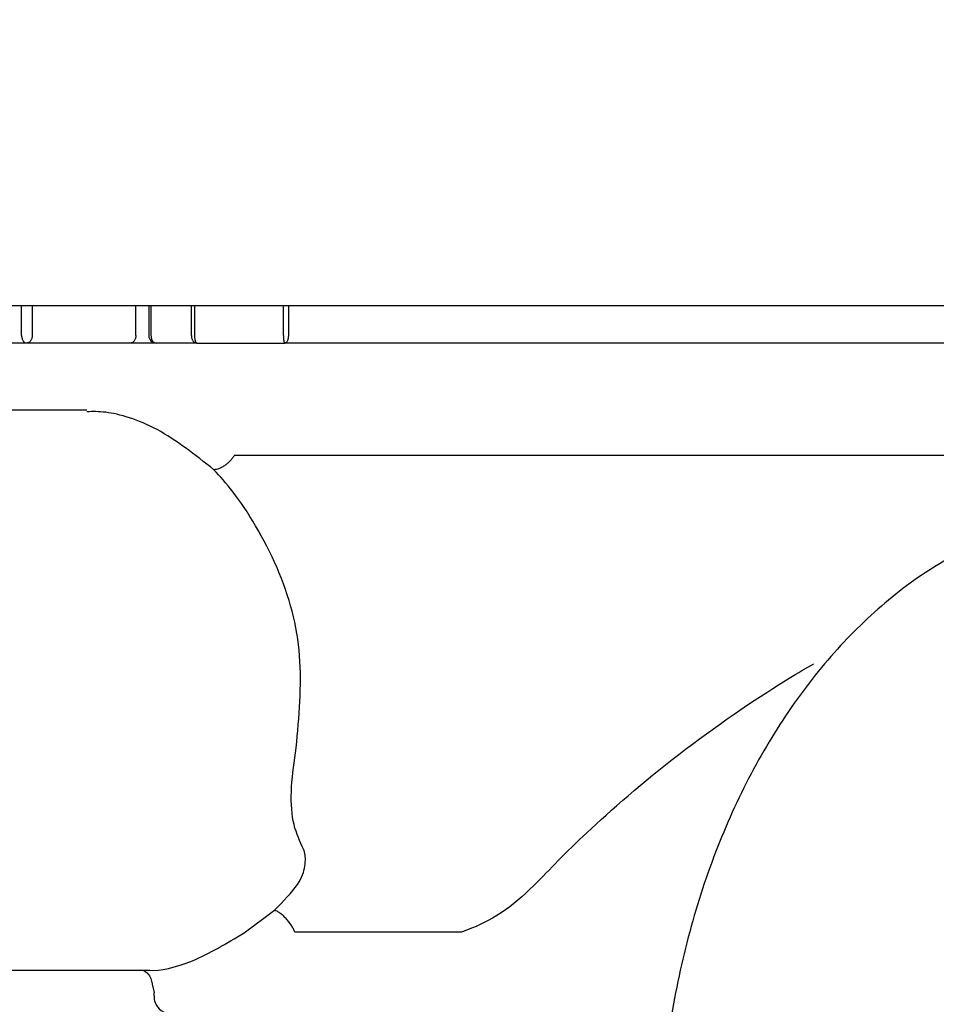
# Model space of a CAD drawing. Extents: x 14 to 382, y 12 to 285.
# Drawn here: x 89 to 91, y 68 to 70 of the extents above; entities that cross this region are included whole.
import ezdxf

# ---------------------------------------------------------------- set-up
doc = ezdxf.new("R2010")
doc.units = 0
doc.layers.get('0').update_dxf_attribs({"linetype": 'CONTINUOUS'})
doc.layers.get('DEFPOINTS').update_dxf_attribs({"linetype": 'CONTINUOUS'})
doc.layers.add('DD0', color=4, linetype='CONTINUOUS')
doc.layers.add('M0', color=3, linetype='CONTINUOUS')
doc.styles.get("Standard").update_dxf_attribs({"font": 'txt', "bigfont": 'BIGFONT'})
doc.dimstyles.get("Standard").update_dxf_attribs({"dimtxt": 3.5, "dimasz": 3, "dimexe": 1.5, "dimexo": 0.5, "dimgap": 1.5, "dimtad": 3, "dimtih": 1, "dimtoh": 1, "dimtxsty": 'STANDARD', "dimblk1": 'OPEN', "dimblk2": 'OPEN', "dimsah": 1, "dimcen": 0.09, "dimazin": 3, "dimtfac": 1, "dimtdec": 4, "dimtofl": 0, "dimtmove": 0, "dimatfit": 3, "dimtolj": 1, "dimtzin": 0})

# ---------------------------------------------------------------- blocks, each defined once
blk = doc.blocks.new('_OPEN')
at = {"color": 0}
for p, q in [((-0.965926, 0.258819), (0, 0)), ((0, 0), (-1, 0)), ((0, 0), (-0.965926, -0.258819))]:
    blk.add_line(p, q, dxfattribs=at)
blk = doc.blocks.new('*D1')
at = {"layer": 'DD0'}
for p, q in [((71.98922, 104.794693), (123.942543, 104.794693)), ((122.442543, 101.794693), (122.442543, 36.954689)), ((106.784836, 33.954689), (123.942543, 33.954689))]:
    blk.add_line(p, q, dxfattribs=at)
at = {"layer": 'DEFPOINTS'}
for p in [(71.489217, 104.79469), (122.442543, 104.79469), (106.284834, 33.954689)]:
    blk.add_point(p, dxfattribs=at)
at = {"layer": 'DD0', "xscale": 3, "yscale": 3}
for p, rotation in [((122.442543, 104.794693), 90), ((122.442543, 33.954689), 270)]:
    blk.add_blockref('_OPEN', p, dxfattribs=dict(at, rotation=rotation))
at = {"layer": 'DD0', "width": 0.833333}
blk.add_text('１０１２', height=2.5, rotation=90.000003, dxfattribs=at).set_placement((121.242546, 64.583029))
blk = doc.blocks.new('*D2')
at = {"layer": 'DD0'}
for p, q in [((76.660588, 106.194687), (130.942551, 106.194687)), ((129.442551, 36.954689), (129.442551, 103.194687)), ((106.784836, 33.954689), (130.942551, 33.954689))]:
    blk.add_line(p, q, dxfattribs=at)
at = {"layer": 'DEFPOINTS'}
for p in [(73.897217, 106.19469), (106.284834, 33.954689), (129.442551, 33.954689)]:
    blk.add_point(p, dxfattribs=at)
at = {"layer": 'DD0', "xscale": 3, "yscale": 3}
for p, rotation in [((129.442551, 106.194687), 90), ((129.442551, 33.954689), 270)]:
    blk.add_blockref('_OPEN', p, dxfattribs=dict(at, rotation=rotation))
at = {"layer": 'DD0', "width": 0.833333}
blk.add_text('１０３２', height=2.5, rotation=90.000003, dxfattribs=at).set_placement((128.242554, 65.283025))

msp = doc.modelspace()

# ---------------------------------------------------------------- linework, layer by layer
at = {"layer": 'M0'}
for p, q in [((106.311044, 69.024688), (65.074044, 69.024688)), ((89.39787, 68.968687), (89.39787, 69.024688)), ((89.417669, 69.024688), (89.417669, 68.968687)), ((89.612018, 68.968687), (89.612018, 69.024688)), ((89.636307, 69.024688), (89.636307, 68.968687)), ((89.640408, 69.024688), (89.640408, 68.968687)), ((89.716205, 68.968687), (89.716205, 69.024688)), ((89.722119, 69.024688), (89.722119, 68.968687)), ((89.888595, 68.968687), (89.888595, 69.024688)), ((89.898008, 69.024688), (89.898008, 68.968687)), ((89.40777, 68.954689), (88.206138, 68.954689)), ((89.602119, 68.954689), (89.40777, 68.954689)), ((89.650307, 68.954689), (89.602119, 68.954689)), ((89.726105, 68.954689), (89.650307, 68.954689)), ((89.726105, 68.954689), (89.891557, 68.954689)), ((91.790869, 68.954689), (89.891557, 68.954689)), ((89.520418, 68.828689), (89.018524, 68.828689)), ((89.79702, 68.744689), (91.782544, 68.744689)), ((89.815059, 67.849024), (89.871913, 67.891344)), ((90.221767, 67.850245), (89.910033, 67.850245)), ((89.018524, 67.77869), (89.637183, 67.77869)), ((89.642663, 67.752925), (89.646115, 67.737185)), ((89.646115, 67.737185), (89.646038, 67.735203))]:
    msp.add_line(p, q, dxfattribs=at)
msp.add_arc((89.650307, 68.968689), 0.014, 180, 270, dxfattribs=at)
at = {"layer": 'M0', "extrusion": (0, 0, -1)}
for points, knots in [([(89.39787, 68.968687), (89.397907, 68.967772), (89.397944, 68.966857), (89.39806, 68.965958), (89.398177, 68.965059), (89.398373, 68.964177), (89.398624, 68.963329), (89.398874, 68.962482), (89.39918, 68.961671), (89.399539, 68.96091), (89.399898, 68.960148), (89.400312, 68.959439), (89.40077, 68.95879), (89.401228, 68.958141), (89.401731, 68.957555), (89.40227, 68.957046), (89.402809, 68.956537), (89.403383, 68.956107), (89.403981, 68.955753), (89.40458, 68.955398), (89.405203, 68.95512), (89.405838, 68.954956), (89.406474, 68.954791), (89.407122, 68.95474), (89.40777, 68.954689)], [0, 0, 0, 0, 1, 1, 1, 2, 2, 2, 3, 3, 3, 4, 4, 4, 5, 5, 5, 6, 6, 6, 7, 7, 7, 8, 8, 8, 8]), ([(89.417669, 68.968687), (89.417633, 68.967772), (89.417596, 68.966857), (89.417479, 68.965958), (89.417363, 68.965059), (89.417166, 68.964177), (89.416916, 68.963329), (89.416665, 68.962482), (89.41636, 68.961671), (89.416001, 68.96091), (89.415642, 68.960148), (89.415228, 68.959439), (89.41477, 68.95879), (89.414312, 68.958141), (89.413808, 68.957555), (89.41327, 68.957046), (89.412731, 68.956537), (89.412157, 68.956107), (89.411558, 68.955753), (89.41096, 68.955398), (89.410337, 68.95512), (89.409701, 68.954956), (89.409066, 68.954791), (89.408418, 68.95474), (89.40777, 68.954689)], [0, 0, 0, 0, 1, 1, 1, 2, 2, 2, 3, 3, 3, 4, 4, 4, 5, 5, 5, 6, 6, 6, 7, 7, 7, 8, 8, 8, 8]), ([(89.612018, 68.968687), (89.611981, 68.967772), (89.611944, 68.966857), (89.611828, 68.965958), (89.611711, 68.965059), (89.611515, 68.964177), (89.611265, 68.963329), (89.611014, 68.962482), (89.610709, 68.961671), (89.61035, 68.96091), (89.609991, 68.960148), (89.609577, 68.959439), (89.609119, 68.95879), (89.60866, 68.958141), (89.608157, 68.957555), (89.607619, 68.957046), (89.60708, 68.956537), (89.606505, 68.956107), (89.605907, 68.955753), (89.605308, 68.955398), (89.604685, 68.95512), (89.60405, 68.954956), (89.603415, 68.954791), (89.602767, 68.95474), (89.602119, 68.954689)], [0, 0, 0, 0, 1, 1, 1, 2, 2, 2, 3, 3, 3, 4, 4, 4, 5, 5, 5, 6, 6, 6, 7, 7, 7, 8, 8, 8, 8]), ([(89.640408, 68.968687), (89.640445, 68.967772), (89.640482, 68.966857), (89.640598, 68.965958), (89.640715, 68.965059), (89.640911, 68.964177), (89.641161, 68.963329), (89.641412, 68.962482), (89.641717, 68.961671), (89.642076, 68.96091), (89.642435, 68.960148), (89.642849, 68.959439), (89.643307, 68.95879), (89.643766, 68.958141), (89.644269, 68.957555), (89.644808, 68.957046), (89.645346, 68.956537), (89.64592, 68.956107), (89.646519, 68.955753), (89.647118, 68.955398), (89.647741, 68.95512), (89.648376, 68.954956), (89.649012, 68.954791), (89.64966, 68.95474), (89.650307, 68.954689)], [0, 0, 0, 0, 1, 1, 1, 2, 2, 2, 3, 3, 3, 4, 4, 4, 5, 5, 5, 6, 6, 6, 7, 7, 7, 8, 8, 8, 8]), ([(89.716205, 68.968687), (89.716242, 68.967772), (89.716279, 68.966857), (89.716396, 68.965958), (89.716512, 68.965059), (89.716708, 68.964177), (89.716959, 68.963329), (89.717209, 68.962482), (89.717514, 68.961671), (89.717874, 68.96091), (89.718233, 68.960148), (89.718647, 68.959439), (89.719105, 68.95879), (89.719563, 68.958141), (89.720066, 68.957555), (89.720605, 68.957046), (89.721143, 68.956537), (89.721718, 68.956107), (89.722316, 68.955753), (89.722915, 68.955398), (89.723538, 68.95512), (89.724174, 68.954956), (89.724809, 68.954791), (89.725457, 68.95474), (89.726105, 68.954689)], [0, 0, 0, 0, 1, 1, 1, 2, 2, 2, 3, 3, 3, 4, 4, 4, 5, 5, 5, 6, 6, 6, 7, 7, 7, 8, 8, 8, 8]), ([(89.722119, 68.968687), (89.722134, 68.967772), (89.722149, 68.966857), (89.722196, 68.965958), (89.722242, 68.965059), (89.722322, 68.964177), (89.722422, 68.963329), (89.722523, 68.962482), (89.722646, 68.961671), (89.722791, 68.96091), (89.722935, 68.960148), (89.723102, 68.959439), (89.723286, 68.95879), (89.723471, 68.958141), (89.723673, 68.957555), (89.72389, 68.957046), (89.724107, 68.956537), (89.724339, 68.956107), (89.72458, 68.955753), (89.724821, 68.955398), (89.725071, 68.95512), (89.725327, 68.954956), (89.725583, 68.954791), (89.725844, 68.95474), (89.726105, 68.954689)], [0, 0, 0, 0, 1, 1, 1, 2, 2, 2, 3, 3, 3, 4, 4, 4, 5, 5, 5, 6, 6, 6, 7, 7, 7, 8, 8, 8, 8]), ([(89.888595, 68.968687), (89.888606, 68.967772), (89.888617, 68.966857), (89.888652, 68.965958), (89.888687, 68.965059), (89.888746, 68.964177), (89.888821, 68.963329), (89.888896, 68.962482), (89.888987, 68.961671), (89.889094, 68.96091), (89.889202, 68.960148), (89.889325, 68.959439), (89.889463, 68.95879), (89.8896, 68.958141), (89.88975, 68.957555), (89.889911, 68.957046), (89.890073, 68.956537), (89.890245, 68.956107), (89.890423, 68.955753), (89.890602, 68.955398), (89.890787, 68.95512), (89.890979, 68.954956), (89.891167, 68.954794), (89.891362, 68.954741), (89.891557, 68.954689)], [0, 0, 0, 0, 1, 1, 1, 2, 2, 2, 3, 3, 3, 4, 4, 4, 5, 5, 5, 6, 6, 6, 7, 7, 7, 8, 8, 8, 8]), ([(89.898008, 68.968687), (89.897985, 68.967772), (89.897961, 68.966857), (89.897885, 68.965958), (89.897809, 68.965059), (89.897681, 68.964177), (89.897517, 68.963329), (89.897354, 68.962482), (89.897155, 68.961671), (89.896921, 68.96091), (89.896687, 68.960148), (89.896418, 68.959439), (89.896119, 68.95879), (89.89582, 68.958141), (89.895492, 68.957555), (89.895141, 68.957046), (89.89479, 68.956537), (89.894416, 68.956107), (89.894026, 68.955753), (89.893636, 68.955398), (89.893229, 68.95512), (89.892815, 68.954956), (89.892401, 68.954791), (89.891979, 68.95474), (89.891557, 68.954689)], [0, 0, 0, 0, 1, 1, 1, 2, 2, 2, 3, 3, 3, 4, 4, 4, 5, 5, 5, 6, 6, 6, 7, 7, 7, 8, 8, 8, 8]), ([(89.758369, 68.717127), (89.722841, 68.745155), (89.687313, 68.773184), (89.651962, 68.792318), (89.616612, 68.811453), (89.581438, 68.821693), (89.555612, 68.824815), (89.542186, 68.826437), (89.531286, 68.826136), (89.520385, 68.825835)], [0, 0, 0, 0, 1, 1, 1, 2, 2, 2, 3, 3, 3, 3]), ([(89.79702, 68.744689), (89.795909, 68.742922), (89.794798, 68.741155), (89.793526, 68.73942), (89.792254, 68.737685), (89.79082, 68.735982), (89.789299, 68.734344), (89.787779, 68.732705), (89.786171, 68.731131), (89.784494, 68.72965), (89.782817, 68.728169), (89.781071, 68.726782), (89.779289, 68.725511), (89.777508, 68.72424), (89.775691, 68.723087), (89.773875, 68.722077), (89.772059, 68.721067), (89.770242, 68.720201), (89.768452, 68.719478), (89.766661, 68.718755), (89.764895, 68.718175), (89.763219, 68.717807), (89.761542, 68.717439), (89.759956, 68.717283), (89.758369, 68.717127)], [0, 0, 0, 0, 1, 1, 1, 2, 2, 2, 3, 3, 3, 4, 4, 4, 5, 5, 5, 6, 6, 6, 7, 7, 7, 8, 8, 8, 8]), ([(89.91266, 68.195868), (89.918061, 68.253903), (89.923462, 68.311937), (89.918987, 68.368306), (89.914512, 68.424674), (89.90016, 68.479376), (89.876682, 68.533453), (89.853204, 68.587529), (89.8206, 68.64098), (89.794607, 68.675091), (89.781388, 68.692437), (89.769878, 68.704782), (89.758369, 68.717127)], [0, 0, 0, 0, 1, 1, 1, 2, 2, 2, 3, 3, 3, 4, 4, 4, 4]), ([(91.244118, 68.601105), (91.20461, 68.584254), (91.165101, 68.567403), (91.126923, 68.545619), (91.088744, 68.523835), (91.051896, 68.49712), (91.016504, 68.467111), (90.981111, 68.437101), (90.947175, 68.4038), (90.915108, 68.367177), (90.883041, 68.330555), (90.852842, 68.290613), (90.824802, 68.247855), (90.796761, 68.205097), (90.770879, 68.159524), (90.747422, 68.111572), (90.723966, 68.06362), (90.702936, 68.013291), (90.684545, 67.961101), (90.666154, 67.908912), (90.650402, 67.854865), (90.637449, 67.799507), (90.624497, 67.74415), (90.614344, 67.687483), (90.607095, 67.630082), (90.599845, 67.57268), (90.595498, 67.514545), (90.594098, 67.456269), (90.592699, 67.397993), (90.594247, 67.339576), (90.598726, 67.281611), (90.603205, 67.223647), (90.610615, 67.166134), (90.620882, 67.109661), (90.631149, 67.053188), (90.644272, 66.997754), (90.660117, 66.943922), (90.675962, 66.89009), (90.694529, 66.83786), (90.715631, 66.787764), (90.736733, 66.737669), (90.76037, 66.689708), (90.786294, 66.64437), (90.812218, 66.599032), (90.840428, 66.556318), (90.870668, 66.516659), (90.900907, 66.477001), (90.933175, 66.440398), (90.967034, 66.407227), (91.000894, 66.374057), (91.036345, 66.344318), (91.073433, 66.318305), (91.110521, 66.292291), (91.149246, 66.270002), (91.187697, 66.251702), (91.226147, 66.233401), (91.264322, 66.219088), (91.3075, 66.208773), (91.350678, 66.198457), (91.398859, 66.192138), (91.430403, 66.190394), (91.441602, 66.189775), (91.450703, 66.189732), (91.459805, 66.189689)], [0, 0, 0, 0, 1, 1, 1, 2, 2, 2, 3, 3, 3, 4, 4, 4, 5, 5, 5, 6, 6, 6, 7, 7, 7, 8, 8, 8, 9, 9, 9, 10, 10, 10, 11, 11, 11, 12, 12, 12, 13, 13, 13, 14, 14, 14, 15, 15, 15, 16, 16, 16, 17, 17, 17, 18, 18, 18, 19, 19, 19, 20, 20, 20, 21, 21, 21, 21]), ([(90.364332, 67.943667), (90.393741, 67.974193), (90.42315, 68.004718), (90.466243, 68.044688), (90.512428, 68.087526), (90.574331, 68.141211), (90.642776, 68.193195), (90.711222, 68.24518), (90.786211, 68.295462), (90.836873, 68.32623), (90.854049, 68.336661), (90.868428, 68.344849), (90.882808, 68.353037)], [0, 0, 0, 0, 1, 1, 1, 2, 2, 2, 3, 3, 3, 4, 4, 4, 4]), ([(89.92387, 68.010725), (89.91735, 68.025459), (89.910829, 68.040193), (89.907157, 68.058615), (89.903486, 68.077037), (89.902663, 68.099147), (89.904055, 68.122637), (89.905447, 68.146127), (89.909053, 68.170997), (89.91266, 68.195868)], [0, 0, 0, 0, 1, 1, 1, 2, 2, 2, 3, 3, 3, 3]), ([(89.871913, 67.891344), (89.888484, 67.908039), (89.905055, 67.924734), (89.915016, 67.939543), (89.923606, 67.952314), (89.927281, 67.963682), (89.928913, 67.974021), (89.930546, 67.98436), (89.930135, 67.993669), (89.928404, 68.000219), (89.927271, 68.00451), (89.925571, 68.007618), (89.92387, 68.010725)], [0, 0, 0, 0, 1, 1, 1, 2, 2, 2, 3, 3, 3, 4, 4, 4, 4]), ([(90.364332, 67.943667), (90.345401, 67.925256), (90.32647, 67.906845), (90.305263, 67.89186), (90.284057, 67.876875), (90.260574, 67.865315), (90.243243, 67.858204), (90.236502, 67.855437), (90.230691, 67.853344), (90.226123, 67.851745), (90.224643, 67.851227), (90.223293, 67.85076), (90.222387, 67.850454), (90.222162, 67.850377), (90.221965, 67.850311), (90.221767, 67.850245)], [0, 0, 0, 0, 1, 1, 1, 2, 2, 2, 3, 3, 3, 4, 4, 4, 5, 5, 5, 5]), ([(89.910033, 67.850245), (89.909223, 67.852238), (89.908414, 67.854231), (89.907361, 67.856328), (89.906308, 67.858425), (89.905013, 67.860626), (89.903581, 67.862827), (89.90215, 67.865027), (89.900582, 67.867227), (89.898902, 67.869379), (89.897222, 67.871531), (89.89543, 67.873636), (89.89358, 67.875631), (89.89173, 67.877627), (89.889821, 67.879512), (89.887909, 67.881233), (89.885996, 67.882953), (89.88408, 67.884509), (89.8822, 67.885879), (89.880321, 67.887248), (89.878477, 67.888433), (89.876769, 67.889312), (89.875061, 67.890192), (89.873487, 67.890769), (89.871913, 67.891344)], [0, 0, 0, 0, 1, 1, 1, 2, 2, 2, 3, 3, 3, 4, 4, 4, 5, 5, 5, 6, 6, 6, 7, 7, 7, 8, 8, 8, 8]), ([(89.637185, 67.778771), (89.637534, 67.778744), (89.637883, 67.778718), (89.638236, 67.778694), (89.656541, 67.777457), (89.686689, 67.783743), (89.718133, 67.796718), (89.749577, 67.809693), (89.782318, 67.829359), (89.815059, 67.849024)], [0, 0, 0, 0, 1, 1, 1, 2, 2, 2, 3, 3, 3, 3]), ([(89.625381, 67.77869), (89.628035, 67.777252), (89.630689, 67.775814), (89.632978, 67.773802), (89.635268, 67.771789), (89.637193, 67.769202), (89.638786, 67.765895), (89.64038, 67.762588), (89.641641, 67.758562), (89.642202, 67.755863), (89.642439, 67.754727), (89.642551, 67.753826), (89.642663, 67.752925)], [0, 0, 0, 0, 1, 1, 1, 2, 2, 2, 3, 3, 3, 4, 4, 4, 4]), ([(89.646038, 67.735203), (89.646022, 67.73146), (89.646006, 67.727716), (89.646604, 67.724038), (89.647202, 67.72036), (89.648414, 67.716748), (89.650935, 67.712581), (89.653455, 67.708414), (89.657284, 67.703693), (89.663898, 67.700646), (89.671026, 67.697363), (89.681391, 67.696025), (89.691755, 67.694688)], [0, 0, 0, 0, 1, 1, 1, 2, 2, 2, 3, 3, 3, 4, 4, 4, 4])]:
    msp.add_open_spline(points, degree=3, knots=knots, dxfattribs=at)

# ---------------------------------------------------------------- dimensions: what is measured, and where the dimension line sits
at = {"layer": 'DD0', "color": 4}
for base, p1, p2, text, override, picture, middle in [((129.442551, 33.954689), (73.897217, 106.19469), (106.284834, 33.954689), '１０３２', {"dimtxt": 2.5, "dimexe": 1.500007, "dimexo": 0.5, "dimtih": 1, "dimtoh": 1}, '*D2', (126.992551, 70.074692)), ((122.442543, 104.79469), (106.284834, 33.954689), (71.489217, 104.79469), '１０１２', {"dimtxt": 2.5, "dimexe": 1.499999, "dimexo": 0.500002, "dimtih": 1, "dimtoh": 1}, '*D1', (119.992543, 69.374695))]:
    dim = msp.add_linear_dim(base=base, p1=p1, p2=p2, angle=90, text=text, dimstyle='STANDARD', override=override, dxfattribs=at)
    dim.commit()
    dim.dimension.update_dxf_attribs({"geometry": picture, "text_midpoint": middle, "dimtype": 160, "text_rotation": 90.000002})

doc.saveas('drawing.dxf')
